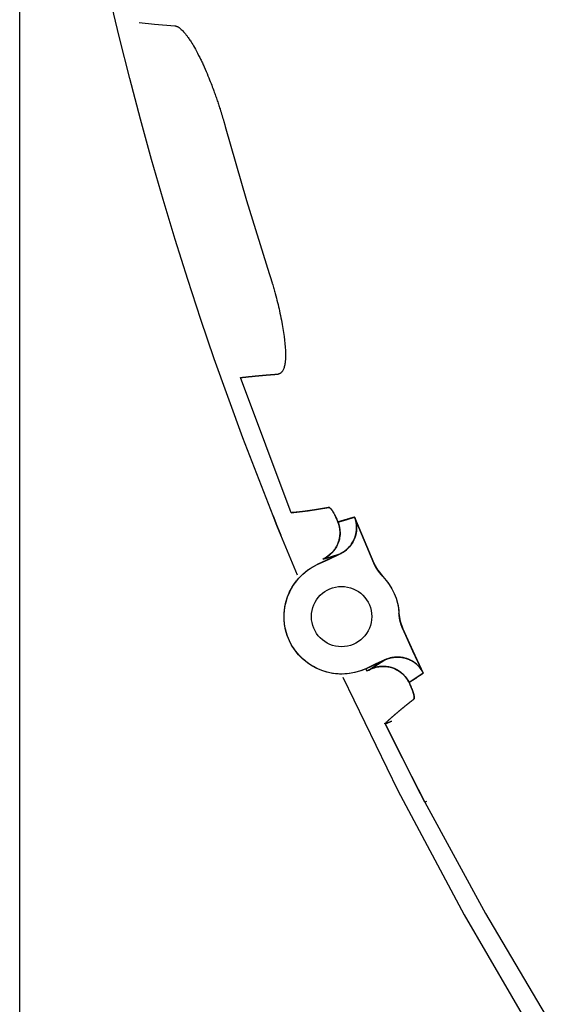
# Model space of a CAD drawing. Units: millimetres. Extents: x -1019 to 278126, y -34285 to 19091.
# Drawn here: x 65943 to 65980, y -6825 to -6756 of the extents above; entities that cross this region are included whole.
import ezdxf

# ---------------------------------------------------------------- set-up
doc = ezdxf.new("R2010")
doc.units = ezdxf.units.MM
doc.header["$LTSCALE"] = 1000
doc.layers.add('A-Furn-家具', color=5, linetype='Continuous')

# ---------------------------------------------------------------- blocks, each defined once
blk = doc.blocks.new('XIMA')
at = {"layer": 'A-Furn-家具'}
blk.add_line((2648.144, 2097.316), (2638.713, 2100.847), dxfattribs=at)
for points in [[(2648.355, 2098.584), (2642.908, 2100.699), (2637.413, 2102.682), (2634.648, 2103.624), (2631.872, 2104.533), (2629.087, 2105.409), (2626.291, 2106.252), (2623.486, 2107.062), (2620.671, 2107.838), (2617.847, 2108.582), (2615.015, 2109.292), (2612.174, 2109.969)], [(2613.922, 2107.92), (2614.044, 2106.861), (2614.167, 2105.443)], [(2614.167, 2105.443), (2614.168, 2105.438), (2614.168, 2105.433), (2614.169, 2105.429), (2614.169, 2105.424), (2614.17, 2105.419), (2614.17, 2105.414), (2614.171, 2105.409), (2614.172, 2105.404), (2614.173, 2105.399), (2614.174, 2105.394), (2614.175, 2105.39), (2614.176, 2105.385), (2614.177, 2105.38), (2614.178, 2105.375), (2614.18, 2105.37), (2614.181, 2105.365), (2614.183, 2105.359), (2614.184, 2105.354), (2614.186, 2105.349), (2614.187, 2105.344), (2614.189, 2105.339), (2614.19, 2105.334), (2614.193, 2105.328), (2614.194, 2105.323), (2614.196, 2105.318), (2614.198, 2105.312), (2614.2, 2105.307), (2614.203, 2105.301), (2614.205, 2105.296), (2614.207, 2105.291), (2614.209, 2105.285), (2614.212, 2105.28), (2614.222, 2105.257), (2614.234, 2105.235), (2614.247, 2105.212), (2614.261, 2105.188), (2614.276, 2105.165), (2614.292, 2105.141), (2614.31, 2105.116), (2614.328, 2105.091), (2614.37, 2105.04), (2614.416, 2104.987), (2614.468, 2104.932), (2614.524, 2104.877), (2614.587, 2104.818), (2614.655, 2104.759), (2614.729, 2104.699), (2614.806, 2104.637), (2614.847, 2104.606), (2614.889, 2104.574), (2614.936, 2104.539), (2614.985, 2104.504), (2615.039, 2104.466), (2615.095, 2104.427), (2615.158, 2104.384), (2615.222, 2104.342), (2615.294, 2104.296), (2615.367, 2104.25), (2615.468, 2104.188), (2615.573, 2104.126), (2615.687, 2104.06), (2615.805, 2103.994), (2615.94, 2103.921), (2616.08, 2103.847), (2616.225, 2103.772), (2616.375, 2103.697), (2616.435, 2103.667), (2616.496, 2103.638), (2616.559, 2103.608), (2616.622, 2103.577), (2616.688, 2103.546), (2616.755, 2103.515), (2616.824, 2103.483), (2616.893, 2103.451), (2616.965, 2103.419), (2617.037, 2103.387), (2617.193, 2103.318), (2617.352, 2103.25), (2617.5, 2103.187), (2617.65, 2103.125), (2617.792, 2103.066), (2617.936, 2103.008), (2618.059, 2102.959), (2618.183, 2102.911), (2618.301, 2102.865), (2618.42, 2102.82), (2618.52, 2102.782), (2618.621, 2102.745), (2618.707, 2102.713), (2618.793, 2102.681), (2618.879, 2102.65), (2618.965, 2102.62), (2619.051, 2102.589), (2619.137, 2102.56), (2619.222, 2102.53), (2619.307, 2102.501), (2619.391, 2102.472), (2619.475, 2102.444), (2619.559, 2102.416), (2619.642, 2102.388), (2619.724, 2102.361), (2619.806, 2102.335), (2619.888, 2102.308), (2619.969, 2102.282), (2620.015, 2102.267), (2620.062, 2102.253), (2620.107, 2102.238), (2620.153, 2102.224), (2620.199, 2102.21), (2620.244, 2102.196), (2620.289, 2102.182), (2620.334, 2102.168), (2620.379, 2102.154), (2620.423, 2102.141), (2620.467, 2102.127), (2620.512, 2102.114), (2620.556, 2102.101), (2620.599, 2102.088), (2620.642, 2102.075), (2620.686, 2102.062), (2620.728, 2102.05), (2620.771, 2102.037), (2620.813, 2102.025), (2620.856, 2102.013), (2620.897, 2102.001), (2620.939, 2101.989), (2620.98, 2101.977), (2621.022, 2101.966), (2621.062, 2101.954), (2621.103, 2101.943), (2621.143, 2101.932), (2621.184, 2101.92)], [(2621.184, 2101.92), (2626.35, 2100.439), (2631.452, 2098.851)], [(2638.713, 2100.847), (2638.712, 2100.833), (2638.71, 2100.819), (2638.708, 2100.806), (2638.706, 2100.792), (2638.705, 2100.778), (2638.703, 2100.764), (2638.702, 2100.75), (2638.7, 2100.736), (2638.698, 2100.722), (2638.696, 2100.707), (2638.695, 2100.693), (2638.693, 2100.679), (2638.692, 2100.664), (2638.69, 2100.65), (2638.688, 2100.635), (2638.686, 2100.621), (2638.685, 2100.606), (2638.683, 2100.592), (2638.682, 2100.577), (2638.68, 2100.562), (2638.678, 2100.548), (2638.676, 2100.533), (2638.675, 2100.518), (2638.673, 2100.503), (2638.672, 2100.488), (2638.67, 2100.473), (2638.668, 2100.458), (2638.667, 2100.443), (2638.665, 2100.428), (2638.663, 2100.413), (2638.662, 2100.397), (2638.66, 2100.382), (2638.658, 2100.367), (2638.657, 2100.351), (2638.655, 2100.336), (2638.653, 2100.321), (2638.652, 2100.305), (2638.65, 2100.289), (2638.648, 2100.274), (2638.647, 2100.258), (2638.645, 2100.242), (2638.643, 2100.226), (2638.642, 2100.21), (2638.64, 2100.194), (2638.639, 2100.179), (2638.637, 2100.162), (2638.635, 2100.146), (2638.633, 2100.13), (2638.632, 2100.114), (2638.63, 2100.098), (2638.629, 2100.081), (2638.627, 2100.065), (2638.626, 2100.049), (2638.624, 2100.033), (2638.622, 2100.016), (2638.62, 2099.999), (2638.619, 2099.983), (2638.617, 2099.966), (2638.616, 2099.95), (2638.614, 2099.933), (2638.612, 2099.916), (2638.611, 2099.9), (2638.609, 2099.883), (2638.607, 2099.866), (2638.606, 2099.849), (2638.604, 2099.832), (2638.602, 2099.815), (2638.601, 2099.798), (2638.599, 2099.78), (2638.598, 2099.763), (2638.596, 2099.746), (2638.594, 2099.729), (2638.592, 2099.711), (2638.591, 2099.694), (2638.589, 2099.677), (2638.588, 2099.659), (2638.586, 2099.642), (2638.585, 2099.624), (2638.583, 2099.606), (2638.581, 2099.589), (2638.58, 2099.571), (2638.578, 2099.553), (2638.576, 2099.535), (2638.575, 2099.518), (2638.573, 2099.5), (2638.571, 2099.482), (2638.57, 2099.463), (2638.568, 2099.446), (2638.567, 2099.428), (2638.565, 2099.409), (2638.563, 2099.391), (2638.562, 2099.373), (2638.56, 2099.355), (2638.558, 2099.336), (2638.557, 2099.318), (2638.555, 2099.299), (2638.554, 2099.281), (2638.552, 2099.262), (2638.55, 2099.244), (2638.549, 2099.225), (2638.547, 2099.206), (2638.546, 2099.188), (2638.544, 2099.169), (2638.542, 2099.15), (2638.541, 2099.131), (2638.539, 2099.112), (2638.538, 2099.093), (2638.536, 2099.074), (2638.534, 2099.056), (2638.532, 2099.036), (2638.531, 2099.017), (2638.529, 2098.998), (2638.528, 2098.979), (2638.526, 2098.959), (2638.525, 2098.94), (2638.523, 2098.921), (2638.521, 2098.902), (2638.52, 2098.882), (2638.518, 2098.863), (2638.517, 2098.843), (2638.515, 2098.823), (2638.513, 2098.804), (2638.512, 2098.784), (2638.51, 2098.764), (2638.508, 2098.744), (2638.507, 2098.725), (2638.505, 2098.705), (2638.504, 2098.685), (2638.502, 2098.665), (2638.5, 2098.645), (2638.499, 2098.625), (2638.497, 2098.605), (2638.496, 2098.585), (2638.494, 2098.565), (2638.493, 2098.544), (2638.491, 2098.524), (2638.489, 2098.504), (2638.488, 2098.483), (2638.486, 2098.463), (2638.485, 2098.443), (2638.483, 2098.422), (2638.481, 2098.401), (2638.48, 2098.381), (2638.478, 2098.36), (2638.476, 2098.34), (2638.475, 2098.319), (2638.473, 2098.298), (2638.472, 2098.277), (2638.47, 2098.256), (2638.469, 2098.236)], [(2631.452, 2098.851), (2631.473, 2098.845), (2631.494, 2098.838), (2631.514, 2098.831), (2631.535, 2098.825), (2631.556, 2098.818), (2631.577, 2098.811), (2631.598, 2098.805), (2631.619, 2098.798), (2631.64, 2098.791), (2631.661, 2098.785), (2631.681, 2098.778), (2631.702, 2098.772), (2631.723, 2098.765), (2631.744, 2098.759), (2631.765, 2098.752), (2631.786, 2098.745), (2631.807, 2098.739), (2631.828, 2098.733), (2631.849, 2098.726), (2631.869, 2098.72), (2631.89, 2098.713), (2631.911, 2098.707), (2631.932, 2098.701), (2631.953, 2098.694), (2631.974, 2098.688), (2631.995, 2098.682), (2632.016, 2098.675), (2632.037, 2098.669), (2632.057, 2098.663), (2632.078, 2098.657), (2632.099, 2098.65), (2632.12, 2098.644), (2632.141, 2098.638), (2632.162, 2098.632), (2632.248, 2098.606), (2632.333, 2098.581), (2632.418, 2098.557), (2632.503, 2098.533), (2632.588, 2098.509), (2632.672, 2098.485), (2632.756, 2098.462), (2632.841, 2098.439), (2633.001, 2098.396), (2633.161, 2098.354), (2633.318, 2098.313), (2633.474, 2098.274), (2633.623, 2098.237), (2633.77, 2098.202), (2633.914, 2098.168), (2634.056, 2098.136), (2634.218, 2098.1), (2634.379, 2098.065), (2634.539, 2098.032), (2634.696, 2098.001), (2635, 2097.943), (2635.295, 2097.891), (2635.575, 2097.847), (2635.846, 2097.808), (2636.099, 2097.776), (2636.342, 2097.751), (2636.584, 2097.731), (2636.814, 2097.718), (2637.03, 2097.712), (2637.234, 2097.713), (2637.422, 2097.72), (2637.597, 2097.735), (2637.678, 2097.744), (2637.755, 2097.756), (2637.829, 2097.769), (2637.898, 2097.784), (2637.958, 2097.799), (2638.015, 2097.816), (2638.07, 2097.835), (2638.122, 2097.855), (2638.171, 2097.877), (2638.218, 2097.901), (2638.261, 2097.927), (2638.3, 2097.954), (2638.318, 2097.968), (2638.335, 2097.983), (2638.352, 2097.999), (2638.367, 2098.014), (2638.382, 2098.03), (2638.395, 2098.047), (2638.407, 2098.063), (2638.418, 2098.081), (2638.423, 2098.089), (2638.428, 2098.097), (2638.432, 2098.105), (2638.436, 2098.113), (2638.44, 2098.121), (2638.444, 2098.129), (2638.447, 2098.138), (2638.45, 2098.147), (2638.453, 2098.155), (2638.456, 2098.164), (2638.458, 2098.173), (2638.46, 2098.181), (2638.462, 2098.19), (2638.464, 2098.199), (2638.465, 2098.208), (2638.467, 2098.217), (2638.468, 2098.226), (2638.469, 2098.236)], [(2649.703, 2098.036), (2649.029, 2098.311), (2648.355, 2098.584)], [(2648.355, 2098.584), (2649.029, 2098.31), (2649.703, 2098.036)], [(2652.504, 2096.868), (2649.703, 2098.036)], [(2659.026, 2092.11), (2659.102, 2092.284), (2659.17, 2092.461), (2659.229, 2092.639), (2659.279, 2092.821), (2659.326, 2093.03), (2659.362, 2093.242), (2659.381, 2093.403), (2659.394, 2093.566), (2659.401, 2093.755), (2659.399, 2093.943), (2659.38, 2094.221), (2659.342, 2094.498), (2659.266, 2094.839), (2659.159, 2095.176), (2659.091, 2095.352), (2659.015, 2095.524), (2658.886, 2095.772), (2658.741, 2096.01), (2658.536, 2096.293), (2658.305, 2096.56), (2658.183, 2096.684), (2658.056, 2096.802), (2657.858, 2096.967), (2657.649, 2097.119), (2657.375, 2097.29), (2657.086, 2097.439), (2656.927, 2097.509), (2656.765, 2097.572), (2656.52, 2097.653), (2656.271, 2097.717), (2655.953, 2097.775), (2655.629, 2097.807), (2655.441, 2097.814), (2655.253, 2097.813), (2654.974, 2097.794), (2654.698, 2097.755), (2654.357, 2097.679), (2654.02, 2097.573), (2653.844, 2097.504), (2653.672, 2097.428), (2653.424, 2097.3), (2653.186, 2097.155), (2652.903, 2096.95), (2652.636, 2096.718), (2652.527, 2096.611), (2652.423, 2096.501), (2652.275, 2096.33), (2652.138, 2096.151), (2652.032, 2095.996), (2651.933, 2095.835), (2651.841, 2095.67), (2651.757, 2095.499)], [(2648.144, 2097.316), (2648.015, 2096.124), (2647.78, 2094.702)], [(2647.78, 2094.702), (2647.784, 2094.725), (2647.789, 2094.748), (2647.793, 2094.772), (2647.797, 2094.795), (2647.802, 2094.819), (2647.806, 2094.842), (2647.81, 2094.865), (2647.815, 2094.888), (2647.819, 2094.911), (2647.823, 2094.934), (2647.827, 2094.957), (2647.831, 2094.98), (2647.835, 2095.003), (2647.839, 2095.026), (2647.843, 2095.049), (2647.847, 2095.071), (2647.851, 2095.094), (2647.855, 2095.116), (2647.859, 2095.139), (2647.863, 2095.161), (2647.867, 2095.184), (2647.871, 2095.206), (2647.875, 2095.228), (2647.878, 2095.25), (2647.882, 2095.273), (2647.886, 2095.295), (2647.89, 2095.317), (2647.894, 2095.339), (2647.897, 2095.361), (2647.901, 2095.382), (2647.905, 2095.404), (2647.908, 2095.426), (2647.912, 2095.448), (2647.915, 2095.469), (2647.919, 2095.491), (2647.922, 2095.513), (2647.926, 2095.534), (2647.929, 2095.555), (2647.932, 2095.577), (2647.936, 2095.598), (2647.939, 2095.619), (2647.943, 2095.64), (2647.946, 2095.661), (2647.949, 2095.683), (2647.953, 2095.703), (2647.956, 2095.724), (2647.959, 2095.745), (2647.962, 2095.766), (2647.966, 2095.787), (2647.969, 2095.807), (2647.972, 2095.828), (2647.975, 2095.849), (2647.978, 2095.869), (2647.981, 2095.89), (2647.984, 2095.91), (2647.987, 2095.931), (2647.99, 2095.951), (2647.993, 2095.971), (2647.996, 2095.991), (2647.999, 2096.012), (2648.002, 2096.032), (2648.005, 2096.052), (2648.008, 2096.072), (2648.01, 2096.092), (2648.013, 2096.112), (2648.016, 2096.131), (2648.019, 2096.151), (2648.021, 2096.171), (2648.024, 2096.191), (2648.026, 2096.21), (2648.029, 2096.23), (2648.032, 2096.249), (2648.034, 2096.268), (2648.037, 2096.288), (2648.04, 2096.307), (2648.042, 2096.326), (2648.045, 2096.346), (2648.047, 2096.365), (2648.05, 2096.384), (2648.052, 2096.403), (2648.054, 2096.422), (2648.057, 2096.441), (2648.059, 2096.46), (2648.061, 2096.479), (2648.064, 2096.497), (2648.066, 2096.516), (2648.068, 2096.535), (2648.07, 2096.553), (2648.073, 2096.572), (2648.075, 2096.59), (2648.077, 2096.609), (2648.079, 2096.627), (2648.081, 2096.645), (2648.083, 2096.664), (2648.085, 2096.682), (2648.087, 2096.7), (2648.089, 2096.718), (2648.091, 2096.736), (2648.093, 2096.754), (2648.095, 2096.772), (2648.097, 2096.79), (2648.099, 2096.808), (2648.101, 2096.825), (2648.103, 2096.843), (2648.104, 2096.861), (2648.106, 2096.878), (2648.108, 2096.896), (2648.11, 2096.913), (2648.112, 2096.931), (2648.113, 2096.948), (2648.115, 2096.965), (2648.116, 2096.983), (2648.118, 2097), (2648.12, 2097.017), (2648.121, 2097.034), (2648.123, 2097.051), (2648.124, 2097.068), (2648.126, 2097.085), (2648.127, 2097.102), (2648.129, 2097.119), (2648.13, 2097.136), (2648.132, 2097.152), (2648.133, 2097.169), (2648.134, 2097.186), (2648.136, 2097.202), (2648.137, 2097.219), (2648.138, 2097.235), (2648.139, 2097.251), (2648.141, 2097.268), (2648.142, 2097.284), (2648.143, 2097.3), (2648.144, 2097.316)], [(2648.793, 2094.057), (2648.883, 2094.023), (2648.975, 2093.993), (2649.067, 2093.967), (2649.16, 2093.946), (2649.349, 2093.919), (2649.542, 2093.91), (2649.668, 2093.914), (2649.793, 2093.926), (2649.885, 2093.94), (2649.977, 2093.959), (2650.135, 2094.002), (2650.291, 2094.058), (2650.406, 2094.11), (2650.517, 2094.168), (2650.598, 2094.215), (2650.676, 2094.267), (2650.807, 2094.366), (2650.931, 2094.476), (2651.065, 2094.616), (2651.183, 2094.767), (2651.237, 2094.846), (2651.288, 2094.928), (2651.334, 2095.012), (2651.378, 2095.1)], [(2651.378, 2095.1), (2651.372, 2095.089), (2651.367, 2095.078), (2651.362, 2095.068), (2651.357, 2095.057), (2651.352, 2095.046), (2651.347, 2095.036), (2651.341, 2095.025), (2651.335, 2095.015), (2651.33, 2095.004), (2651.324, 2094.994), (2651.319, 2094.983), (2651.313, 2094.972), (2651.307, 2094.962), (2651.301, 2094.952), (2651.295, 2094.941), (2651.289, 2094.931), (2651.283, 2094.92), (2651.277, 2094.91), (2651.27, 2094.899), (2651.264, 2094.889), (2651.258, 2094.878), (2651.251, 2094.868), (2651.245, 2094.858), (2651.238, 2094.847), (2651.231, 2094.837), (2651.224, 2094.827), (2651.217, 2094.816), (2651.21, 2094.806), (2651.204, 2094.796), (2651.196, 2094.786), (2651.189, 2094.775), (2651.182, 2094.765), (2651.175, 2094.755), (2651.167, 2094.745), (2651.16, 2094.735), (2651.152, 2094.725), (2651.145, 2094.715), (2651.137, 2094.705), (2651.129, 2094.695), (2651.122, 2094.685), (2651.114, 2094.675), (2651.106, 2094.665), (2651.098, 2094.655), (2651.09, 2094.646), (2651.081, 2094.636), (2651.073, 2094.626), (2651.065, 2094.617), (2651.056, 2094.607), (2651.048, 2094.597), (2651.04, 2094.588), (2651.031, 2094.578), (2651.022, 2094.569), (2651.013, 2094.559), (2651.005, 2094.55), (2650.996, 2094.54), (2650.987, 2094.531), (2650.978, 2094.522), (2650.969, 2094.512), (2650.96, 2094.503), (2650.95, 2094.494), (2650.941, 2094.485), (2650.932, 2094.476), (2650.901, 2094.447), (2650.87, 2094.419), (2650.839, 2094.392), (2650.807, 2094.365), (2650.774, 2094.338), (2650.74, 2094.313), (2650.706, 2094.288), (2650.671, 2094.263), (2650.635, 2094.239), (2650.599, 2094.217), (2650.562, 2094.194), (2650.525, 2094.172), (2650.487, 2094.151), (2650.449, 2094.131), (2650.41, 2094.112), (2650.371, 2094.093), (2650.331, 2094.075), (2650.291, 2094.058), (2650.27, 2094.05), (2650.249, 2094.042), (2650.228, 2094.033), (2650.206, 2094.026), (2650.184, 2094.018), (2650.163, 2094.011), (2650.141, 2094.004), (2650.119, 2093.997), (2650.097, 2093.991), (2650.076, 2093.984), (2650.054, 2093.978), (2650.032, 2093.972), (2650.009, 2093.967), (2649.987, 2093.962), (2649.965, 2093.956), (2649.943, 2093.952), (2649.921, 2093.947), (2649.899, 2093.943), (2649.876, 2093.939), (2649.854, 2093.935), (2649.831, 2093.932), (2649.809, 2093.929), (2649.787, 2093.926), (2649.764, 2093.923), (2649.742, 2093.92), (2649.719, 2093.918), (2649.697, 2093.916), (2649.675, 2093.915), (2649.652, 2093.913), (2649.63, 2093.912), (2649.607, 2093.911), (2649.585, 2093.911), (2649.563, 2093.91), (2649.541, 2093.91), (2649.519, 2093.91), (2649.496, 2093.911), (2649.474, 2093.911), (2649.452, 2093.912), (2649.43, 2093.913), (2649.408, 2093.914), (2649.386, 2093.916), (2649.365, 2093.918), (2649.343, 2093.92), (2649.321, 2093.922), (2649.299, 2093.924), (2649.278, 2093.927), (2649.256, 2093.931), (2649.235, 2093.934), (2649.214, 2093.937), (2649.193, 2093.941), (2649.171, 2093.945), (2649.151, 2093.949), (2649.13, 2093.953), (2649.109, 2093.957), (2649.088, 2093.962), (2649.068, 2093.967), (2649.047, 2093.973), (2649.027, 2093.978), (2649.007, 2093.983), (2648.987, 2093.989), (2648.967, 2093.995), (2648.947, 2094.001), (2648.927, 2094.008), (2648.907, 2094.014), (2648.888, 2094.021), (2648.868, 2094.028), (2648.85, 2094.035), (2648.83, 2094.042), (2648.812, 2094.05), (2648.793, 2094.057)], [(2651.757, 2095.499), (2651.396, 2094.725), (2651.035, 2093.952)], [(2651.035, 2093.952), (2651.757, 2095.499)], [(2651.378, 2095.1), (2651.213, 2094.54), (2651.035, 2093.952)], [(2651.035, 2093.952), (2651.213, 2094.54), (2651.378, 2095.1)], [(2647.78, 2094.702), (2647.78, 2094.7), (2647.779, 2094.698), (2647.779, 2094.696), (2647.779, 2094.694), (2647.779, 2094.692), (2647.779, 2094.691), (2647.779, 2094.689), (2647.779, 2094.686), (2647.779, 2094.684), (2647.78, 2094.682), (2647.78, 2094.68), (2647.781, 2094.678), (2647.781, 2094.676), (2647.782, 2094.674), (2647.782, 2094.672), (2647.783, 2094.669), (2647.784, 2094.667), (2647.784, 2094.664), (2647.785, 2094.662), (2647.786, 2094.66), (2647.787, 2094.657), (2647.788, 2094.655), (2647.79, 2094.652), (2647.791, 2094.65), (2647.792, 2094.647), (2647.794, 2094.644), (2647.795, 2094.641), (2647.797, 2094.639), (2647.799, 2094.636), (2647.8, 2094.633), (2647.802, 2094.63), (2647.804, 2094.627), (2647.806, 2094.624), (2647.808, 2094.621), (2647.813, 2094.615), (2647.818, 2094.608), (2647.824, 2094.602), (2647.829, 2094.595), (2647.832, 2094.591), (2647.835, 2094.588), (2647.837, 2094.586), (2647.838, 2094.585), (2647.84, 2094.582), (2647.843, 2094.58), (2647.846, 2094.577), (2647.848, 2094.574), (2647.851, 2094.571), (2647.854, 2094.569), (2647.857, 2094.566), (2647.859, 2094.563), (2647.862, 2094.56), (2647.865, 2094.558), (2647.868, 2094.555), (2647.871, 2094.552), (2647.875, 2094.549), (2647.877, 2094.546), (2647.881, 2094.543), (2647.884, 2094.54), (2647.887, 2094.538), (2647.89, 2094.535), (2647.894, 2094.532), (2647.897, 2094.529), (2647.901, 2094.526), (2647.904, 2094.523), (2647.908, 2094.52), (2647.911, 2094.517), (2647.915, 2094.514), (2647.919, 2094.511), (2647.942, 2094.493), (2647.967, 2094.475), (2647.992, 2094.457), (2648.019, 2094.439), (2648.049, 2094.419), (2648.081, 2094.398), (2648.115, 2094.378), (2648.15, 2094.358), (2648.186, 2094.337), (2648.223, 2094.317), (2648.261, 2094.296), (2648.3, 2094.276), (2648.339, 2094.256), (2648.379, 2094.237), (2648.419, 2094.217), (2648.46, 2094.198), (2648.473, 2094.192), (2648.487, 2094.186), (2648.5, 2094.18), (2648.514, 2094.174), (2648.527, 2094.168), (2648.54, 2094.162), (2648.554, 2094.156), (2648.567, 2094.15), (2648.581, 2094.145), (2648.594, 2094.139), (2648.607, 2094.134), (2648.621, 2094.128)], [(2648.621, 2094.128), (2648.613, 2094.131), (2648.606, 2094.134), (2648.598, 2094.137), (2648.591, 2094.14), (2648.584, 2094.144), (2648.576, 2094.147), (2648.569, 2094.15), (2648.561, 2094.153), (2648.554, 2094.156), (2648.547, 2094.159), (2648.539, 2094.162), (2648.532, 2094.166), (2648.525, 2094.169), (2648.517, 2094.172), (2648.51, 2094.175), (2648.503, 2094.179), (2648.495, 2094.182), (2648.488, 2094.185), (2648.481, 2094.188), (2648.474, 2094.192), (2648.467, 2094.195), (2648.46, 2094.198), (2648.452, 2094.201), (2648.445, 2094.205), (2648.438, 2094.208), (2648.431, 2094.211), (2648.424, 2094.215), (2648.417, 2094.218), (2648.41, 2094.221), (2648.403, 2094.225), (2648.395, 2094.228), (2648.389, 2094.232), (2648.381, 2094.235), (2648.374, 2094.238), (2648.368, 2094.242), (2648.36, 2094.245), (2648.353, 2094.249), (2648.347, 2094.252), (2648.34, 2094.255), (2648.333, 2094.259), (2648.326, 2094.262), (2648.319, 2094.266), (2648.312, 2094.27), (2648.305, 2094.273), (2648.298, 2094.276), (2648.291, 2094.28), (2648.253, 2094.3), (2648.216, 2094.32), (2648.18, 2094.34), (2648.145, 2094.36), (2648.112, 2094.38), (2648.08, 2094.399), (2648.049, 2094.419), (2648.019, 2094.439), (2647.99, 2094.458), (2647.962, 2094.478), (2647.937, 2094.497), (2647.913, 2094.516), (2647.891, 2094.533), (2647.871, 2094.551), (2647.853, 2094.569), (2647.837, 2094.586), (2647.832, 2094.591), (2647.827, 2094.596), (2647.823, 2094.601), (2647.818, 2094.607), (2647.814, 2094.611), (2647.81, 2094.617), (2647.807, 2094.621), (2647.804, 2094.626), (2647.8, 2094.631), (2647.797, 2094.635), (2647.795, 2094.64), (2647.792, 2094.645), (2647.79, 2094.649), (2647.788, 2094.654), (2647.786, 2094.658), (2647.784, 2094.662), (2647.783, 2094.667), (2647.782, 2094.671), (2647.781, 2094.675), (2647.78, 2094.679), (2647.779, 2094.683), (2647.779, 2094.687), (2647.779, 2094.691), (2647.779, 2094.694), (2647.779, 2094.698), (2647.78, 2094.702)], [(2648.793, 2094.057), (2648.628, 2093.492), (2648.449, 2092.898)], [(2648.449, 2092.898), (2648.457, 2092.926), (2648.466, 2092.954), (2648.474, 2092.981), (2648.483, 2093.008), (2648.491, 2093.036), (2648.499, 2093.063), (2648.507, 2093.09), (2648.516, 2093.118), (2648.524, 2093.145), (2648.532, 2093.172), (2648.54, 2093.199), (2648.548, 2093.226), (2648.556, 2093.253), (2648.564, 2093.279), (2648.572, 2093.306), (2648.58, 2093.333), (2648.588, 2093.36), (2648.596, 2093.386), (2648.604, 2093.413), (2648.612, 2093.439), (2648.62, 2093.466), (2648.628, 2093.492), (2648.636, 2093.519), (2648.643, 2093.545), (2648.651, 2093.571), (2648.659, 2093.597), (2648.666, 2093.623), (2648.674, 2093.649), (2648.682, 2093.675), (2648.689, 2093.701), (2648.697, 2093.727), (2648.704, 2093.753), (2648.712, 2093.778), (2648.719, 2093.804), (2648.727, 2093.83), (2648.734, 2093.855), (2648.742, 2093.881), (2648.749, 2093.906), (2648.756, 2093.931), (2648.764, 2093.957), (2648.771, 2093.982), (2648.778, 2094.007), (2648.785, 2094.032), (2648.793, 2094.057)], [(2651.035, 2093.952), (2650.992, 2093.864), (2650.946, 2093.78), (2650.896, 2093.698), (2650.841, 2093.618), (2650.724, 2093.468), (2650.591, 2093.328), (2650.498, 2093.242), (2650.399, 2093.162), (2650.323, 2093.107), (2650.245, 2093.056), (2650.102, 2092.976), (2649.953, 2092.906), (2649.834, 2092.861), (2649.713, 2092.823), (2649.622, 2092.8), (2649.53, 2092.782), (2649.368, 2092.761), (2649.203, 2092.753), (2649.009, 2092.761), (2648.818, 2092.788), (2648.724, 2092.808), (2648.631, 2092.834), (2648.54, 2092.863), (2648.449, 2092.898)], [(2648.449, 2092.898), (2648.459, 2092.894), (2648.469, 2092.89), (2648.479, 2092.886), (2648.489, 2092.882), (2648.499, 2092.878), (2648.509, 2092.875), (2648.519, 2092.871), (2648.529, 2092.867), (2648.539, 2092.864), (2648.55, 2092.86), (2648.56, 2092.856), (2648.57, 2092.853), (2648.581, 2092.85), (2648.591, 2092.846), (2648.602, 2092.843), (2648.612, 2092.84), (2648.623, 2092.836), (2648.633, 2092.833), (2648.644, 2092.83), (2648.655, 2092.827), (2648.665, 2092.824), (2648.676, 2092.821), (2648.687, 2092.818), (2648.698, 2092.815), (2648.708, 2092.813), (2648.719, 2092.81), (2648.73, 2092.807), (2648.741, 2092.805), (2648.752, 2092.802), (2648.763, 2092.8), (2648.774, 2092.797), (2648.785, 2092.795), (2648.796, 2092.792), (2648.807, 2092.79), (2648.818, 2092.788), (2648.829, 2092.786), (2648.841, 2092.784), (2648.852, 2092.782), (2648.863, 2092.78), (2648.874, 2092.778), (2648.885, 2092.776), (2648.897, 2092.774), (2648.908, 2092.773), (2648.919, 2092.771), (2648.931, 2092.77), (2648.942, 2092.768), (2648.954, 2092.767), (2648.965, 2092.765), (2648.977, 2092.764), (2648.988, 2092.763), (2649, 2092.762), (2649.011, 2092.761), (2649.023, 2092.76), (2649.035, 2092.759), (2649.046, 2092.758), (2649.058, 2092.757), (2649.069, 2092.757), (2649.081, 2092.756), (2649.093, 2092.755), (2649.104, 2092.754), (2649.116, 2092.754), (2649.128, 2092.754), (2649.14, 2092.753), (2649.151, 2092.753), (2649.163, 2092.753), (2649.175, 2092.753), (2649.187, 2092.753), (2649.199, 2092.753), (2649.211, 2092.753), (2649.222, 2092.753), (2649.234, 2092.753), (2649.246, 2092.753), (2649.258, 2092.754), (2649.27, 2092.754), (2649.282, 2092.755), (2649.294, 2092.755), (2649.306, 2092.756), (2649.317, 2092.757), (2649.329, 2092.758), (2649.341, 2092.759), (2649.353, 2092.76), (2649.365, 2092.761), (2649.377, 2092.762), (2649.389, 2092.763), (2649.401, 2092.764), (2649.413, 2092.765), (2649.425, 2092.767), (2649.437, 2092.768), (2649.449, 2092.77), (2649.461, 2092.772), (2649.473, 2092.773), (2649.485, 2092.775), (2649.497, 2092.777), (2649.509, 2092.779), (2649.521, 2092.781), (2649.532, 2092.783), (2649.544, 2092.785), (2649.556, 2092.787), (2649.568, 2092.79), (2649.58, 2092.792), (2649.592, 2092.794), (2649.604, 2092.797), (2649.616, 2092.799), (2649.627, 2092.802), (2649.639, 2092.805), (2649.651, 2092.807), (2649.663, 2092.81), (2649.675, 2092.813), (2649.687, 2092.816), (2649.698, 2092.82), (2649.71, 2092.823), (2649.722, 2092.826), (2649.734, 2092.829), (2649.745, 2092.833), (2649.757, 2092.836), (2649.769, 2092.84), (2649.78, 2092.843), (2649.792, 2092.847), (2649.804, 2092.851), (2649.816, 2092.854), (2649.827, 2092.858), (2649.839, 2092.862), (2649.85, 2092.866), (2649.862, 2092.871), (2649.873, 2092.875), (2649.884, 2092.879), (2649.896, 2092.883), (2649.908, 2092.888), (2649.919, 2092.892), (2649.93, 2092.897), (2649.942, 2092.901), (2649.953, 2092.906), (2650.031, 2092.94), (2650.108, 2092.978), (2650.189, 2093.023), (2650.269, 2093.072), (2650.352, 2093.128), (2650.432, 2093.188), (2650.513, 2093.256), (2650.591, 2093.328), (2650.609, 2093.345), (2650.627, 2093.363), (2650.644, 2093.381), (2650.662, 2093.399), (2650.679, 2093.417), (2650.695, 2093.436), (2650.712, 2093.454), (2650.728, 2093.473), (2650.744, 2093.492), (2650.759, 2093.511), (2650.775, 2093.53), (2650.79, 2093.549), (2650.805, 2093.569), (2650.819, 2093.588), (2650.834, 2093.608), (2650.848, 2093.627), (2650.861, 2093.647), (2650.875, 2093.667), (2650.888, 2093.687), (2650.901, 2093.707), (2650.913, 2093.727), (2650.926, 2093.747), (2650.938, 2093.767), (2650.95, 2093.788), (2650.961, 2093.808), (2650.973, 2093.829), (2650.984, 2093.849), (2650.995, 2093.869), (2651.005, 2093.89), (2651.015, 2093.911), (2651.025, 2093.931), (2651.035, 2093.952)], [(2648.621, 2094.128), (2648.707, 2094.093), (2648.793, 2094.057)], [(2648.793, 2094.057), (2648.707, 2094.093), (2648.621, 2094.128)], [(2659.626, 2093.711), (2667.539, 2089.877), (2676.207, 2085.263), (2684.71, 2080.292), (2692.999, 2074.995), (2701.054, 2069.383), (2708.874, 2063.458), (2716.46, 2057.22)], [(2648.449, 2092.898), (2650.06, 2092.229), (2651.67, 2091.547)], [(2651.67, 2091.547), (2650.062, 2092.228), (2648.449, 2092.898)], [(2651.67, 2091.547), (2652.161, 2091.282), (2652.597, 2090.928)], [(2652.597, 2090.928), (2652.588, 2090.937), (2652.578, 2090.945), (2652.569, 2090.954), (2652.56, 2090.963), (2652.551, 2090.972), (2652.541, 2090.981), (2652.532, 2090.99), (2652.522, 2090.998), (2652.512, 2091.007), (2652.503, 2091.016), (2652.493, 2091.024), (2652.483, 2091.033), (2652.474, 2091.041), (2652.464, 2091.05), (2652.454, 2091.058), (2652.445, 2091.066), (2652.435, 2091.075), (2652.425, 2091.083), (2652.416, 2091.091), (2652.406, 2091.099), (2652.396, 2091.107), (2652.386, 2091.115), (2652.376, 2091.123), (2652.366, 2091.131), (2652.356, 2091.139), (2652.346, 2091.147), (2652.336, 2091.154), (2652.326, 2091.162), (2652.317, 2091.17), (2652.307, 2091.177), (2652.297, 2091.185), (2652.286, 2091.192), (2652.276, 2091.2), (2652.266, 2091.207), (2652.256, 2091.214), (2652.246, 2091.222), (2652.236, 2091.229), (2652.226, 2091.236), (2652.216, 2091.243), (2652.206, 2091.25), (2652.195, 2091.257), (2652.185, 2091.264), (2652.175, 2091.271), (2652.165, 2091.278), (2652.155, 2091.285), (2652.144, 2091.292), (2652.134, 2091.299), (2652.124, 2091.305), (2652.114, 2091.312), (2652.104, 2091.318), (2652.093, 2091.325), (2652.083, 2091.331), (2652.073, 2091.337), (2652.062, 2091.344), (2652.052, 2091.35), (2652.042, 2091.356), (2652.032, 2091.363), (2652.021, 2091.369), (2652.011, 2091.375), (2652.001, 2091.381), (2651.99, 2091.387), (2651.98, 2091.393), (2651.97, 2091.399), (2651.959, 2091.405), (2651.949, 2091.41), (2651.939, 2091.416), (2651.928, 2091.422), (2651.918, 2091.427), (2651.908, 2091.433), (2651.897, 2091.438), (2651.887, 2091.444), (2651.877, 2091.449), (2651.866, 2091.455), (2651.856, 2091.46), (2651.846, 2091.465), (2651.835, 2091.47), (2651.825, 2091.476), (2651.815, 2091.481), (2651.804, 2091.486), (2651.794, 2091.491), (2651.784, 2091.496), (2651.773, 2091.501), (2651.763, 2091.506), (2651.753, 2091.51), (2651.742, 2091.515), (2651.732, 2091.52), (2651.722, 2091.525), (2651.712, 2091.529), (2651.701, 2091.533), (2651.691, 2091.538), (2651.681, 2091.543), (2651.67, 2091.547)], [(2659.026, 2092.11), (2658.414, 2090.798)], [(2658.414, 2090.798), (2658.72, 2091.454), (2659.026, 2092.11)], [(2658.414, 2090.798), (2658.746, 2091.302), (2659.065, 2091.78)], [(2659.065, 2091.78), (2658.746, 2091.303), (2658.414, 2090.798)], [(2659.065, 2091.78), (2659.025, 2091.689), (2658.989, 2091.596), (2658.959, 2091.503), (2658.932, 2091.409), (2658.893, 2091.217), (2658.873, 2091.021), (2658.869, 2090.891), (2658.873, 2090.762), (2658.882, 2090.666), (2658.895, 2090.571), (2658.929, 2090.407), (2658.977, 2090.245), (2659.023, 2090.123), (2659.076, 2090.006), (2659.12, 2089.921), (2659.169, 2089.838), (2659.263, 2089.699), (2659.37, 2089.568), (2659.424, 2089.509), (2659.48, 2089.453), (2659.568, 2089.373), (2659.66, 2089.3), (2659.74, 2089.243), (2659.823, 2089.19), (2659.909, 2089.141), (2659.998, 2089.096)], [(2659.998, 2089.096), (2659.988, 2089.101), (2659.978, 2089.106), (2659.968, 2089.111), (2659.958, 2089.116), (2659.948, 2089.121), (2659.938, 2089.126), (2659.928, 2089.131), (2659.919, 2089.136), (2659.909, 2089.141), (2659.899, 2089.147), (2659.889, 2089.152), (2659.879, 2089.158), (2659.869, 2089.163), (2659.859, 2089.169), (2659.85, 2089.175), (2659.84, 2089.18), (2659.83, 2089.186), (2659.82, 2089.192), (2659.81, 2089.198), (2659.801, 2089.204), (2659.791, 2089.21), (2659.781, 2089.216), (2659.772, 2089.222), (2659.762, 2089.228), (2659.753, 2089.235), (2659.743, 2089.241), (2659.734, 2089.248), (2659.724, 2089.254), (2659.715, 2089.261), (2659.705, 2089.267), (2659.696, 2089.274), (2659.686, 2089.281), (2659.677, 2089.288), (2659.667, 2089.295), (2659.658, 2089.302), (2659.649, 2089.309), (2659.64, 2089.316), (2659.63, 2089.323), (2659.621, 2089.33), (2659.612, 2089.338), (2659.603, 2089.345), (2659.594, 2089.353), (2659.584, 2089.36), (2659.575, 2089.368), (2659.567, 2089.375), (2659.558, 2089.383), (2659.549, 2089.391), (2659.54, 2089.399), (2659.531, 2089.406), (2659.522, 2089.414), (2659.513, 2089.422), (2659.505, 2089.431), (2659.496, 2089.439), (2659.487, 2089.447), (2659.478, 2089.455), (2659.47, 2089.464), (2659.461, 2089.472), (2659.453, 2089.48), (2659.444, 2089.489), (2659.436, 2089.497), (2659.427, 2089.506), (2659.419, 2089.515), (2659.411, 2089.524), (2659.403, 2089.533), (2659.394, 2089.541), (2659.386, 2089.55), (2659.378, 2089.559), (2659.37, 2089.568), (2659.362, 2089.577), (2659.354, 2089.586), (2659.346, 2089.596), (2659.338, 2089.605), (2659.331, 2089.614), (2659.323, 2089.624), (2659.315, 2089.633), (2659.307, 2089.642), (2659.3, 2089.652), (2659.292, 2089.661), (2659.285, 2089.671), (2659.277, 2089.681), (2659.27, 2089.691), (2659.263, 2089.701), (2659.255, 2089.71), (2659.248, 2089.72), (2659.241, 2089.73), (2659.234, 2089.74), (2659.227, 2089.75), (2659.22, 2089.761), (2659.213, 2089.771), (2659.206, 2089.781), (2659.199, 2089.791), (2659.192, 2089.801), (2659.186, 2089.812), (2659.179, 2089.822), (2659.173, 2089.832), (2659.166, 2089.843), (2659.16, 2089.854), (2659.153, 2089.864), (2659.147, 2089.875), (2659.141, 2089.885), (2659.135, 2089.896), (2659.129, 2089.907), (2659.122, 2089.918), (2659.117, 2089.928), (2659.111, 2089.939), (2659.105, 2089.95), (2659.099, 2089.961), (2659.093, 2089.972), (2659.088, 2089.983), (2659.082, 2089.994), (2659.077, 2090.005), (2659.071, 2090.016), (2659.066, 2090.027), (2659.06, 2090.039), (2659.055, 2090.05), (2659.05, 2090.061), (2659.045, 2090.072), (2659.04, 2090.084), (2659.035, 2090.095), (2659.03, 2090.107), (2659.025, 2090.118), (2659.02, 2090.129), (2659.016, 2090.141), (2659.011, 2090.152), (2659.007, 2090.164), (2659.002, 2090.175), (2658.998, 2090.187), (2658.994, 2090.199), (2658.989, 2090.21), (2658.985, 2090.222), (2658.981, 2090.233), (2658.977, 2090.245), (2658.951, 2090.329), (2658.928, 2090.414), (2658.907, 2090.507), (2658.891, 2090.601), (2658.879, 2090.703), (2658.871, 2090.805), (2658.869, 2090.913), (2658.873, 2091.021), (2658.874, 2091.045), (2658.876, 2091.069), (2658.878, 2091.093), (2658.881, 2091.117), (2658.883, 2091.141), (2658.886, 2091.165), (2658.89, 2091.189), (2658.893, 2091.212), (2658.897, 2091.236), (2658.901, 2091.259), (2658.905, 2091.283), (2658.909, 2091.306), (2658.914, 2091.329), (2658.919, 2091.352), (2658.924, 2091.375), (2658.93, 2091.397), (2658.935, 2091.42), (2658.942, 2091.442), (2658.947, 2091.465), (2658.954, 2091.487), (2658.961, 2091.509), (2658.967, 2091.53), (2658.974, 2091.552), (2658.982, 2091.574), (2658.989, 2091.595), (2658.997, 2091.616), (2659.005, 2091.637), (2659.013, 2091.658), (2659.021, 2091.679), (2659.029, 2091.7), (2659.038, 2091.72), (2659.047, 2091.74), (2659.056, 2091.76), (2659.065, 2091.78)], [(2659.184, 2092.036), (2659.026, 2092.11)], [(2659.026, 2092.11), (2659.184, 2092.036)], [(2659.065, 2091.78), (2659.184, 2092.036)], [(2659.184, 2092.036), (2659.125, 2091.908), (2659.065, 2091.78)], [(2652.597, 2090.928), (2652.729, 2090.805), (2652.865, 2090.689), (2653.006, 2090.581), (2653.151, 2090.478), (2653.454, 2090.293), (2653.776, 2090.134), (2654.109, 2090.004), (2654.451, 2089.905), (2654.625, 2089.868), (2654.8, 2089.838), (2654.977, 2089.815), (2655.157, 2089.801)], [(2658.414, 2090.798), (2658.409, 2090.787), (2658.404, 2090.776), (2658.399, 2090.765), (2658.394, 2090.754), (2658.389, 2090.743), (2658.384, 2090.731), (2658.379, 2090.72), (2658.375, 2090.709), (2658.37, 2090.698), (2658.366, 2090.686), (2658.361, 2090.675), (2658.357, 2090.663), (2658.352, 2090.652), (2658.348, 2090.64), (2658.344, 2090.628), (2658.339, 2090.617), (2658.335, 2090.605), (2658.331, 2090.593), (2658.327, 2090.581), (2658.323, 2090.57), (2658.319, 2090.558), (2658.315, 2090.545), (2658.311, 2090.534), (2658.308, 2090.521), (2658.304, 2090.509), (2658.3, 2090.497), (2658.297, 2090.485), (2658.294, 2090.473), (2658.29, 2090.46), (2658.287, 2090.448), (2658.284, 2090.436), (2658.28, 2090.423), (2658.277, 2090.411), (2658.274, 2090.398), (2658.271, 2090.386), (2658.268, 2090.373), (2658.266, 2090.36), (2658.263, 2090.348), (2658.26, 2090.335), (2658.257, 2090.322), (2658.255, 2090.309), (2658.253, 2090.297), (2658.25, 2090.284), (2658.248, 2090.271), (2658.246, 2090.258), (2658.244, 2090.245), (2658.241, 2090.232), (2658.239, 2090.219), (2658.237, 2090.206), (2658.236, 2090.193), (2658.234, 2090.18), (2658.232, 2090.166), (2658.231, 2090.153), (2658.229, 2090.14), (2658.227, 2090.127), (2658.226, 2090.114), (2658.225, 2090.101), (2658.224, 2090.087), (2658.223, 2090.074), (2658.222, 2090.06), (2658.221, 2090.047), (2658.22, 2090.034), (2658.218, 2089.995), (2658.216, 2089.956), (2658.216, 2089.918), (2658.216, 2089.879), (2658.217, 2089.84), (2658.219, 2089.801), (2658.221, 2089.761), (2658.224, 2089.722), (2658.228, 2089.683), (2658.233, 2089.643), (2658.239, 2089.604), (2658.245, 2089.565), (2658.252, 2089.525), (2658.26, 2089.486), (2658.269, 2089.447), (2658.278, 2089.408), (2658.288, 2089.369), (2658.299, 2089.331), (2658.311, 2089.292), (2658.324, 2089.254), (2658.331, 2089.231), (2658.339, 2089.209), (2658.347, 2089.187), (2658.356, 2089.166), (2658.365, 2089.144), (2658.373, 2089.122), (2658.383, 2089.101), (2658.392, 2089.079), (2658.402, 2089.058), (2658.412, 2089.036), (2658.422, 2089.015), (2658.432, 2088.994), (2658.443, 2088.973), (2658.454, 2088.953), (2658.465, 2088.932), (2658.476, 2088.912), (2658.488, 2088.892), (2658.5, 2088.871), (2658.512, 2088.851), (2658.525, 2088.832), (2658.537, 2088.812), (2658.55, 2088.793), (2658.563, 2088.773), (2658.576, 2088.754), (2658.589, 2088.735), (2658.603, 2088.716), (2658.617, 2088.698), (2658.631, 2088.68), (2658.645, 2088.661), (2658.659, 2088.643), (2658.674, 2088.625), (2658.689, 2088.608), (2658.704, 2088.59), (2658.719, 2088.573), (2658.734, 2088.556), (2658.75, 2088.539), (2658.765, 2088.523), (2658.781, 2088.506), (2658.797, 2088.49), (2658.813, 2088.474), (2658.829, 2088.458), (2658.846, 2088.443), (2658.862, 2088.428), (2658.879, 2088.413), (2658.896, 2088.398), (2658.913, 2088.383), (2658.93, 2088.369), (2658.947, 2088.355), (2658.964, 2088.341), (2658.982, 2088.327), (2658.999, 2088.314), (2659.017, 2088.301), (2659.035, 2088.288), (2659.053, 2088.275), (2659.07, 2088.262), (2659.088, 2088.25), (2659.106, 2088.238), (2659.125, 2088.226), (2659.143, 2088.214), (2659.161, 2088.203), (2659.179, 2088.192), (2659.198, 2088.181), (2659.216, 2088.171), (2659.235, 2088.16), (2659.254, 2088.15), (2659.272, 2088.14), (2659.291, 2088.131), (2659.31, 2088.121), (2659.328, 2088.112), (2659.347, 2088.103)], [(2659.347, 2088.103), (2659.311, 2088.12), (2659.276, 2088.139), (2659.223, 2088.167), (2659.172, 2088.197), (2659.089, 2088.249), (2659.008, 2088.306), (2658.921, 2088.376), (2658.837, 2088.451), (2658.776, 2088.511), (2658.718, 2088.573), (2658.635, 2088.673), (2658.559, 2088.778), (2658.507, 2088.859), (2658.459, 2088.942), (2658.386, 2089.094), (2658.324, 2089.254), (2658.286, 2089.378), (2658.256, 2089.503), (2658.24, 2089.597), (2658.227, 2089.693), (2658.217, 2089.862), (2658.22, 2090.034), (2658.226, 2090.113), (2658.235, 2090.192), (2658.255, 2090.309), (2658.28, 2090.425), (2658.307, 2090.519), (2658.338, 2090.613), (2658.373, 2090.706), (2658.414, 2090.798)], [(2662.852, 2090.774), (2662.839, 2090.76), (2662.826, 2090.745), (2662.812, 2090.731), (2662.799, 2090.717), (2662.785, 2090.703), (2662.772, 2090.689), (2662.758, 2090.674), (2662.745, 2090.66), (2662.732, 2090.645), (2662.718, 2090.631), (2662.705, 2090.616), (2662.691, 2090.602), (2662.677, 2090.587), (2662.664, 2090.572), (2662.65, 2090.557), (2662.636, 2090.542), (2662.623, 2090.528), (2662.609, 2090.512), (2662.595, 2090.498), (2662.582, 2090.482), (2662.568, 2090.467), (2662.554, 2090.452), (2662.54, 2090.437), (2662.527, 2090.421), (2662.513, 2090.406), (2662.499, 2090.391), (2662.485, 2090.375), (2662.471, 2090.36), (2662.457, 2090.344), (2662.443, 2090.328), (2662.429, 2090.313), (2662.415, 2090.297), (2662.401, 2090.281), (2662.387, 2090.265), (2662.373, 2090.249), (2662.359, 2090.233), (2662.345, 2090.217), (2662.331, 2090.201), (2662.317, 2090.185), (2662.303, 2090.169), (2662.288, 2090.153), (2662.274, 2090.136), (2662.26, 2090.12), (2662.246, 2090.103), (2662.232, 2090.087), (2662.217, 2090.07), (2662.203, 2090.054), (2662.189, 2090.037), (2662.174, 2090.02), (2662.16, 2090.004), (2662.145, 2089.987), (2662.131, 2089.97), (2662.117, 2089.953), (2662.102, 2089.936), (2662.088, 2089.919), (2662.073, 2089.902), (2662.058, 2089.885), (2662.044, 2089.867), (2662.029, 2089.85), (2662.015, 2089.833), (2662, 2089.815), (2661.985, 2089.798), (2661.971, 2089.78), (2661.956, 2089.763), (2661.941, 2089.745), (2661.926, 2089.728), (2661.912, 2089.71), (2661.897, 2089.692), (2661.882, 2089.674), (2661.867, 2089.656), (2661.852, 2089.638), (2661.838, 2089.62), (2661.823, 2089.602), (2661.808, 2089.584), (2661.793, 2089.566), (2661.778, 2089.547), (2661.763, 2089.529), (2661.748, 2089.511), (2661.733, 2089.493), (2661.718, 2089.474), (2661.703, 2089.455), (2661.688, 2089.437), (2661.673, 2089.418), (2661.657, 2089.4), (2661.642, 2089.381), (2661.627, 2089.362), (2661.612, 2089.343), (2661.597, 2089.324), (2661.582, 2089.305), (2661.566, 2089.286), (2661.551, 2089.267), (2661.536, 2089.248), (2661.52, 2089.229), (2661.505, 2089.209), (2661.49, 2089.19), (2661.474, 2089.171), (2661.459, 2089.152), (2661.443, 2089.132), (2661.428, 2089.112), (2661.412, 2089.093), (2661.397, 2089.073), (2661.381, 2089.054), (2661.366, 2089.034), (2661.35, 2089.014), (2661.335, 2088.994), (2661.319, 2088.974), (2661.303, 2088.954), (2661.288, 2088.934), (2661.272, 2088.914), (2661.256, 2088.894), (2661.24, 2088.874), (2661.225, 2088.854), (2661.209, 2088.833), (2661.193, 2088.813), (2661.177, 2088.793), (2661.162, 2088.772)], [(2662.702, 2090.307), (2662.709, 2090.323), (2662.713, 2090.333), (2662.717, 2090.342), (2662.721, 2090.352), (2662.724, 2090.361), (2662.728, 2090.371), (2662.732, 2090.38), (2662.736, 2090.39), (2662.739, 2090.399), (2662.743, 2090.408), (2662.747, 2090.418), (2662.75, 2090.427), (2662.754, 2090.437), (2662.758, 2090.446), (2662.762, 2090.455), (2662.765, 2090.464), (2662.769, 2090.473), (2662.772, 2090.482), (2662.776, 2090.491), (2662.779, 2090.5), (2662.783, 2090.509), (2662.786, 2090.517), (2662.789, 2090.526), (2662.792, 2090.534), (2662.795, 2090.543), (2662.803, 2090.563), (2662.81, 2090.582), (2662.817, 2090.6), (2662.822, 2090.617), (2662.828, 2090.633), (2662.834, 2090.648), (2662.838, 2090.662), (2662.842, 2090.675), (2662.847, 2090.687), (2662.85, 2090.698), (2662.853, 2090.709), (2662.856, 2090.718), (2662.858, 2090.727), (2662.86, 2090.735), (2662.862, 2090.742), (2662.863, 2090.748), (2662.865, 2090.754), (2662.866, 2090.759), (2662.866, 2090.763), (2662.867, 2090.767), (2662.867, 2090.77), (2662.867, 2090.773), (2662.866, 2090.775), (2662.866, 2090.777), (2662.866, 2090.778), (2662.865, 2090.779), (2662.864, 2090.78), (2662.863, 2090.78), (2662.862, 2090.78), (2662.86, 2090.78), (2662.859, 2090.78), (2662.858, 2090.779), (2662.857, 2090.778), (2662.855, 2090.776), (2662.853, 2090.775), (2662.852, 2090.774)], [(2662.852, 2090.774), (2662.854, 2090.776), (2662.856, 2090.778), (2662.859, 2090.78), (2662.861, 2090.78), (2662.864, 2090.78), (2662.866, 2090.777), (2662.866, 2090.77), (2662.865, 2090.76), (2662.863, 2090.75), (2662.861, 2090.738), (2662.855, 2090.716), (2662.847, 2090.69), (2662.84, 2090.668), (2662.832, 2090.644), (2662.818, 2090.605)], [(2667.768, 2088.294), (2662.821, 2090.794)], [(2662.852, 2090.774), (2665.609, 2089.403), (2668.346, 2087.997)], [(2668.346, 2087.997), (2665.608, 2089.404), (2662.852, 2090.774)], [(2655.157, 2089.801), (2655.711, 2089.718), (2656.238, 2089.536)], [(2656.238, 2089.536), (2656.225, 2089.542), (2656.214, 2089.547), (2656.202, 2089.552), (2656.19, 2089.557), (2656.178, 2089.563), (2656.166, 2089.568), (2656.154, 2089.573), (2656.142, 2089.578), (2656.13, 2089.583), (2656.118, 2089.587), (2656.105, 2089.593), (2656.093, 2089.597), (2656.081, 2089.602), (2656.068, 2089.607), (2656.056, 2089.611), (2656.043, 2089.616), (2656.03, 2089.621), (2656.018, 2089.625), (2656.005, 2089.63), (2655.993, 2089.635), (2655.98, 2089.639), (2655.967, 2089.643), (2655.954, 2089.648), (2655.942, 2089.652), (2655.928, 2089.656), (2655.915, 2089.66), (2655.902, 2089.664), (2655.889, 2089.669), (2655.876, 2089.672), (2655.863, 2089.677), (2655.85, 2089.68), (2655.837, 2089.684), (2655.823, 2089.688), (2655.81, 2089.692), (2655.797, 2089.696), (2655.783, 2089.699), (2655.77, 2089.703), (2655.756, 2089.707), (2655.742, 2089.71), (2655.729, 2089.713), (2655.715, 2089.717), (2655.701, 2089.72), (2655.688, 2089.723), (2655.674, 2089.727), (2655.66, 2089.73), (2655.646, 2089.733), (2655.633, 2089.736), (2655.618, 2089.739), (2655.605, 2089.742), (2655.591, 2089.745), (2655.577, 2089.748), (2655.563, 2089.75), (2655.549, 2089.753), (2655.534, 2089.756), (2655.52, 2089.758), (2655.506, 2089.761), (2655.492, 2089.763), (2655.478, 2089.765), (2655.463, 2089.768), (2655.449, 2089.77), (2655.434, 2089.772), (2655.42, 2089.774), (2655.406, 2089.776), (2655.391, 2089.779), (2655.377, 2089.78), (2655.362, 2089.782), (2655.348, 2089.784), (2655.333, 2089.785), (2655.319, 2089.788), (2655.304, 2089.789), (2655.289, 2089.79), (2655.275, 2089.792), (2655.26, 2089.793), (2655.245, 2089.795), (2655.231, 2089.796), (2655.216, 2089.797), (2655.201, 2089.798), (2655.186, 2089.799), (2655.172, 2089.8), (2655.157, 2089.801)], [(2656.238, 2089.536), (2657.792, 2088.826), (2659.347, 2088.103)], [(2659.347, 2088.103), (2657.795, 2088.825), (2656.238, 2089.536)], [(2659.347, 2088.103), (2659.679, 2088.614), (2659.998, 2089.096)], [(2659.998, 2089.096), (2659.983, 2089.075), (2659.969, 2089.053), (2659.955, 2089.032), (2659.941, 2089.01), (2659.926, 2088.989), (2659.912, 2088.967), (2659.897, 2088.945), (2659.883, 2088.923), (2659.868, 2088.902), (2659.854, 2088.88), (2659.839, 2088.858), (2659.825, 2088.836), (2659.81, 2088.814), (2659.796, 2088.792), (2659.781, 2088.769), (2659.766, 2088.747), (2659.752, 2088.725), (2659.737, 2088.703), (2659.722, 2088.68), (2659.708, 2088.658), (2659.693, 2088.635), (2659.678, 2088.613), (2659.663, 2088.59), (2659.649, 2088.568), (2659.634, 2088.545), (2659.619, 2088.522), (2659.604, 2088.499), (2659.589, 2088.476), (2659.574, 2088.454), (2659.559, 2088.43), (2659.544, 2088.407), (2659.529, 2088.384), (2659.514, 2088.361), (2659.499, 2088.338), (2659.484, 2088.315), (2659.469, 2088.292), (2659.454, 2088.268), (2659.439, 2088.245), (2659.424, 2088.221), (2659.408, 2088.198), (2659.393, 2088.174), (2659.378, 2088.15), (2659.363, 2088.127), (2659.347, 2088.103)], [(2659.998, 2089.096), (2660.085, 2089.055), (2660.173, 2089.013)], [(2660.173, 2089.013), (2660.085, 2089.055), (2659.998, 2089.096)], [(2660.173, 2089.013), (2660.18, 2089.01), (2660.187, 2089.007), (2660.195, 2089.003), (2660.202, 2089), (2660.209, 2088.997), (2660.216, 2088.993), (2660.223, 2088.99), (2660.231, 2088.987), (2660.238, 2088.983), (2660.245, 2088.98), (2660.252, 2088.977), (2660.26, 2088.973), (2660.267, 2088.97), (2660.274, 2088.967), (2660.282, 2088.963), (2660.289, 2088.96), (2660.297, 2088.957), (2660.304, 2088.954), (2660.312, 2088.95), (2660.319, 2088.948), (2660.327, 2088.944), (2660.334, 2088.941), (2660.376, 2088.923), (2660.417, 2088.907), (2660.459, 2088.89), (2660.5, 2088.875), (2660.541, 2088.859), (2660.582, 2088.844), (2660.623, 2088.83), (2660.662, 2088.817), (2660.701, 2088.805), (2660.739, 2088.794), (2660.775, 2088.784), (2660.811, 2088.774), (2660.842, 2088.767), (2660.872, 2088.76), (2660.902, 2088.754), (2660.93, 2088.749), (2660.96, 2088.745), (2660.988, 2088.742), (2661.014, 2088.739), (2661.039, 2088.738), (2661.055, 2088.738), (2661.07, 2088.739), (2661.084, 2088.74), (2661.097, 2088.741), (2661.108, 2088.744), (2661.119, 2088.746), (2661.123, 2088.747), (2661.128, 2088.749), (2661.133, 2088.751), (2661.137, 2088.753), (2661.141, 2088.755), (2661.144, 2088.757), (2661.148, 2088.759), (2661.151, 2088.762), (2661.154, 2088.764), (2661.157, 2088.766), (2661.159, 2088.769), (2661.162, 2088.772)], [(2661.162, 2088.772), (2661.16, 2088.771), (2661.159, 2088.769), (2661.158, 2088.768), (2661.156, 2088.766), (2661.155, 2088.765), (2661.154, 2088.764), (2661.152, 2088.762), (2661.151, 2088.761), (2661.149, 2088.76), (2661.147, 2088.759), (2661.145, 2088.757), (2661.143, 2088.756), (2661.142, 2088.755), (2661.14, 2088.754), (2661.138, 2088.753), (2661.136, 2088.752), (2661.134, 2088.751), (2661.131, 2088.751), (2661.129, 2088.75), (2661.127, 2088.749), (2661.124, 2088.748), (2661.122, 2088.747), (2661.12, 2088.746), (2661.117, 2088.746), (2661.115, 2088.745), (2661.112, 2088.744), (2661.109, 2088.744), (2661.106, 2088.743), (2661.104, 2088.742), (2661.101, 2088.742), (2661.098, 2088.741), (2661.095, 2088.741), (2661.092, 2088.741), (2661.089, 2088.74), (2661.086, 2088.74), (2661.083, 2088.74), (2661.079, 2088.739), (2661.076, 2088.739), (2661.073, 2088.739), (2661.069, 2088.738), (2661.066, 2088.738), (2661.062, 2088.738), (2661.059, 2088.738), (2661.055, 2088.738), (2661.051, 2088.738), (2661.048, 2088.738), (2661.043, 2088.738), (2661.04, 2088.738), (2661.017, 2088.739), (2660.992, 2088.741), (2660.966, 2088.744), (2660.938, 2088.748), (2660.908, 2088.753), (2660.877, 2088.759), (2660.845, 2088.766), (2660.811, 2088.774), (2660.777, 2088.783), (2660.741, 2088.793), (2660.705, 2088.804), (2660.668, 2088.815), (2660.63, 2088.828), (2660.591, 2088.841), (2660.551, 2088.855), (2660.51, 2088.87), (2660.497, 2088.875), (2660.483, 2088.88), (2660.469, 2088.886), (2660.455, 2088.891), (2660.441, 2088.897), (2660.427, 2088.902), (2660.413, 2088.908), (2660.399, 2088.914), (2660.385, 2088.919), (2660.371, 2088.925), (2660.357, 2088.931), (2660.343, 2088.937), (2660.329, 2088.943), (2660.315, 2088.949), (2660.301, 2088.955), (2660.287, 2088.961), (2660.272, 2088.968), (2660.258, 2088.974), (2660.244, 2088.98), (2660.23, 2088.987), (2660.216, 2088.993), (2660.201, 2089), (2660.187, 2089.007), (2660.173, 2089.013)], [(2668.346, 2087.997), (2668.271, 2087.853)], [(2668.319, 2087.946), (2668.346, 2087.997)], [(2668.346, 2087.997), (2676.104, 2083.777), (2683.682, 2079.312), (2691.087, 2074.609), (2698.326, 2069.675), (2705.395, 2064.5), (2712.259, 2059.028), (2716.699, 2055.18), (2721.002, 2051.131), (2725.138, 2046.839)]]:
    blk.add_lwpolyline(points, dxfattribs=at)
for points in [[(2659.026, 2092.11), (2659.962, 2094.117), (2659.093, 2096.503), (2657.086, 2097.439), (2655.079, 2098.375), (2652.693, 2097.506), (2651.757, 2095.499)], [(2657.496, 2093.805), (2657.496, 2094.967), (2656.554, 2095.91), (2655.391, 2095.91), (2654.228, 2095.91), (2653.286, 2094.967), (2653.286, 2093.805)], [(2653.286, 2093.805), (2653.286, 2092.641), (2654.228, 2091.699), (2655.391, 2091.699), (2656.554, 2091.699), (2657.496, 2092.641), (2657.496, 2093.805)]]:
    blk.add_open_spline(points, degree=3, knots=[0, 0, 0, 0, 1, 1, 1, 2, 2, 2, 2], dxfattribs=at)
blk.add_open_spline([(2652.597, 2090.928), (2653.288, 2090.257), (2654.196, 2089.857), (2655.157, 2089.801)], degree=3, dxfattribs=at)

msp = doc.modelspace()

# ---------------------------------------------------------------- linework, layer by layer
at = {"layer": 'A-Furn-家具', "color": 5, "elevation": 0}
msp.add_lwpolyline([(66193.11, -6378.291), (66193.11, -7010.291), (65943.11, -7010.291), (65943.11, -6378.291)], close=True, dxfattribs=at)

# ---------------------------------------------------------------- block references
at = {"layer": 'A-Furn-家具', "color": 5, "xscale": -1, "rotation": 89.99999999535987}
msp.add_blockref('XIMA', (68059.364, -4142.337, 0), dxfattribs=at)

doc.saveas('drawing.dxf')
